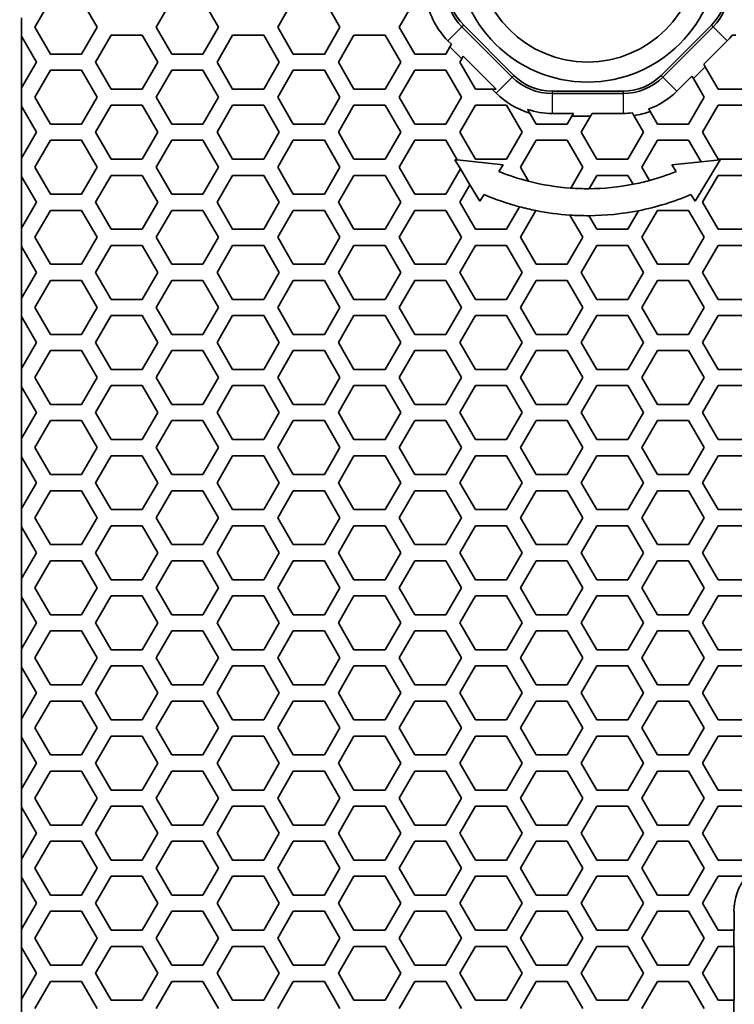
# Model space of a CAD drawing. Units: millimetres. Extents: x 28 to 2161, y -98 to 1160.
# Drawn here: x 170 to 196, y 817 to 853 of the extents above; entities that cross this region are included whole.
import ezdxf

# ---------------------------------------------------------------- set-up
doc = ezdxf.new("R2010")
doc.units = ezdxf.units.MM
doc.header["$LTSCALE"] = 4
for name, color, linetype, lineweight in [('Dimension (ISO)', 7, 'Continuous', 18), ('Visible (ISO)', 7, 'Continuous', 35), ('Visible Narrow (ISO)', 7, 'Continuous', 25)]:
    doc.layers.add(name, color=color, linetype=linetype, lineweight=lineweight)
doc.styles.add('Note Text (ISO)', font='arial.ttf')
doc.dimstyles.new('ISO FOR MARKETING', dxfattribs={"dimscale": 4, "dimtxt": 2.5, "dimasz": 2.5, "dimexe": 3.175, "dimexo": 2, "dimgap": 0.762, "dimtad": 1, "dimrnd": 1e-08, "dimdsep": 46, "dimtxsty": 'Note Text (ISO)', "dimcen": 0.09, "dimdle": 10, "dimclrd": 256, "dimclre": 256, "dimclrt": 256, "dimazin": 2, "dimtfac": 1.40208, "dimtdec": 1, "dimtmove": 0, "dimatfit": 3, "dimfxl": 1, "dimtolj": 1, "dimtzin": 0, "dimlwd": -1, "dimlwe": -1, "dimarcsym": 0})

# ---------------------------------------------------------------- blocks, each defined once
blk = doc.blocks.new('*D12')
at = {"layer": 'Defpoints', "color": 0, "transparency": 16777216}
for p in [(130.222, 1044.95), (170.222, 1044.95), (170.222, 491.688)]:
    blk.add_point(p, dxfattribs=at)
at = {"layer": 'Dimension (ISO)', "transparency": 16777216}
for p, q in [((162.222, 1044.95), (117.522, 1044.95)), ((130.222, 501.688), (130.222, 1034.95)), ((162.222, 491.688), (117.522, 491.688))]:
    blk.add_line(p, q, dxfattribs=at)
for points in [[(128.555, 1034.95), (131.889, 1034.95), (130.222, 1044.95)], [(128.555, 501.688), (131.889, 501.688), (130.222, 491.688)]]:
    blk.add_solid(points, dxfattribs=at)
at = {"layer": 'Dimension (ISO)', "transparency": 16777216, "char_height": 10, "attachment_point": 1, "rotation": 90, "style": 'Note Text (ISO)'}
for s, insert in [('\\A1;553.26 mm', (116.956, 734.118)), ('\\A1;21.78 in', (133.27, 744.148))]:
    blk.add_mtext(s, dxfattribs=dict(at, insert=insert))

msp = doc.modelspace()

# ---------------------------------------------------------------- linework, layer by layer
at = {"layer": 'Visible (ISO)'}
for p, q in [((170.219, 853.016), (170.797, 854.016)), ((171.951, 854.016), (172.529, 853.016)), ((174.723, 853.016), (175.301, 854.016)), ((176.455, 854.016), (177.033, 853.016)), ((179.227, 853.016), (179.805, 854.016)), ((180.959, 854.016), (181.537, 853.016)), ((183.731, 853.016), (184.309, 854.016)), ((169.722, 853.355), (169.722, 852.676)), ((170.797, 852.016), (170.219, 853.016)), ((172.529, 853.016), (171.951, 852.016)), ((175.301, 852.016), (174.723, 853.016)), ((177.033, 853.016), (176.455, 852.016)), ((179.805, 852.016), (179.227, 853.016)), ((181.537, 853.016), (180.959, 852.016)), ((184.309, 852.016), (183.731, 853.016)), ((187.927, 851.161), (186.064, 853.025)), ((186.127, 853.088), (187.99, 851.224)), ((193.454, 851.224), (195.317, 853.088)), ((195.38, 853.025), (193.517, 851.161)), ((169.717, 852.685), (169.722, 852.676)), ((169.717, 850.745), (169.717, 852.685)), ((169.722, 852.676), (170.277, 851.715)), ((172.471, 851.715), (173.049, 852.715)), ((173.049, 852.715), (174.203, 852.715)), ((174.203, 852.715), (174.781, 851.715)), ((176.975, 851.715), (177.553, 852.715)), ((177.553, 852.715), (178.707, 852.715)), ((178.707, 852.715), (179.285, 851.715)), ((181.479, 851.715), (182.057, 852.715)), ((182.057, 852.715), (183.211, 852.715)), ((183.211, 852.715), (183.789, 851.715)), ((185.543, 852.504), (185.671, 852.376)), ((195.036, 851.638), (195.901, 852.504)), ((185.617, 852.281), (185.463, 852.016)), ((185.671, 852.376), (185.617, 852.281)), ((185.617, 852.281), (186.056, 851.842)), ((171.951, 852.016), (170.797, 852.016)), ((176.455, 852.016), (175.301, 852.016)), ((180.959, 852.016), (179.805, 852.016)), ((185.463, 852.016), (184.309, 852.016)), ((185.983, 851.715), (186.056, 851.842)), ((186.056, 851.842), (186.111, 851.936)), ((186.111, 851.936), (187.332, 850.715)), ((170.277, 851.715), (169.722, 850.755)), ((170.219, 850.416), (170.797, 851.416)), ((170.797, 851.416), (171.951, 851.416)), ((171.951, 851.416), (172.529, 850.416)), ((173.049, 850.715), (172.471, 851.715)), ((174.781, 851.715), (174.203, 850.715)), ((174.723, 850.416), (175.301, 851.416)), ((175.301, 851.416), (176.455, 851.416)), ((176.455, 851.416), (177.033, 850.416)), ((177.553, 850.715), (176.975, 851.715)), ((179.285, 851.715), (178.707, 850.715)), ((179.227, 850.416), (179.805, 851.416)), ((179.805, 851.416), (180.959, 851.416)), ((180.959, 851.416), (181.537, 850.416)), ((182.057, 850.715), (181.479, 851.715)), ((183.789, 851.715), (183.211, 850.715)), ((183.731, 850.416), (184.309, 851.416)), ((184.309, 851.416), (185.463, 851.416)), ((185.463, 851.416), (186.041, 850.416)), ((186.561, 850.715), (185.983, 851.715)), ((194.651, 851.105), (195.09, 851.544)), ((195.09, 851.544), (195.036, 851.638)), ((195.569, 850.715), (195.09, 851.544)), ((194.038, 850.64), (194.597, 851.199)), ((194.597, 851.199), (194.651, 851.105)), ((194.651, 851.105), (195.049, 850.416)), ((169.722, 850.755), (169.717, 850.745)), ((169.722, 850.755), (169.722, 850.076)), ((174.203, 850.715), (173.049, 850.715)), ((178.707, 850.715), (177.553, 850.715)), ((183.211, 850.715), (182.057, 850.715)), ((187.183, 850.715), (186.561, 850.715)), ((187.332, 850.715), (187.183, 850.715)), ((187.183, 850.715), (187.332, 850.566)), ((189.404, 850.638), (192.04, 850.638)), ((196.723, 850.715), (195.569, 850.715)), ((170.797, 849.416), (170.219, 850.416)), ((172.529, 850.416), (171.951, 849.416)), ((175.301, 849.416), (174.723, 850.416)), ((177.033, 850.416), (176.455, 849.416)), ((179.805, 849.416), (179.227, 850.416)), ((181.537, 850.416), (180.959, 849.416)), ((184.309, 849.416), (183.731, 850.416)), ((186.041, 850.416), (185.463, 849.416)), ((192.04, 850.549), (189.404, 850.549)), ((195.049, 850.416), (194.471, 849.416)), ((169.717, 850.085), (169.722, 850.076)), ((169.717, 848.145), (169.717, 850.085)), ((169.722, 850.076), (170.277, 849.115)), ((172.471, 849.115), (173.049, 850.115)), ((173.049, 850.115), (174.203, 850.115)), ((174.203, 850.115), (174.781, 849.115)), ((176.975, 849.115), (177.553, 850.115)), ((177.553, 850.115), (178.707, 850.115)), ((178.707, 850.115), (179.285, 849.115)), ((181.479, 849.115), (182.057, 850.115)), ((182.057, 850.115), (183.211, 850.115)), ((183.211, 850.115), (183.789, 849.115)), ((185.983, 849.115), (186.561, 850.115)), ((186.561, 850.115), (187.715, 850.115)), ((187.715, 850.115), (188.293, 849.115)), ((194.991, 849.115), (195.569, 850.115)), ((195.569, 850.115), (196.723, 850.115)), ((188.813, 849.416), (188.575, 849.827)), ((189.404, 849.813), (190.197, 849.813)), ((190.136, 849.707), (189.967, 849.416)), ((190.197, 849.813), (190.136, 849.707)), ((190.136, 849.707), (190.829, 849.707)), ((190.487, 849.115), (190.829, 849.707)), ((190.829, 849.707), (190.89, 849.813)), ((190.89, 849.813), (192.04, 849.813)), ((192.439, 849.735), (192.797, 849.115)), ((193.317, 849.416), (193.046, 849.885)), ((171.951, 849.416), (170.797, 849.416)), ((176.455, 849.416), (175.301, 849.416)), ((180.959, 849.416), (179.805, 849.416)), ((185.463, 849.416), (184.309, 849.416)), ((189.967, 849.416), (188.813, 849.416)), ((194.471, 849.416), (193.317, 849.416)), ((170.277, 849.115), (169.722, 848.155)), ((170.219, 847.816), (170.797, 848.816)), ((170.797, 848.816), (171.951, 848.816)), ((171.951, 848.816), (172.529, 847.816)), ((173.049, 848.115), (172.471, 849.115)), ((174.781, 849.115), (174.203, 848.115)), ((174.723, 847.816), (175.301, 848.816)), ((175.301, 848.816), (176.455, 848.816)), ((176.455, 848.816), (177.033, 847.816)), ((177.553, 848.115), (176.975, 849.115)), ((179.285, 849.115), (178.707, 848.115)), ((179.227, 847.816), (179.805, 848.816)), ((179.805, 848.816), (180.959, 848.816)), ((180.959, 848.816), (181.537, 847.816)), ((182.057, 848.115), (181.479, 849.115)), ((183.789, 849.115), (183.211, 848.115)), ((183.731, 847.816), (184.309, 848.816)), ((184.309, 848.816), (185.463, 848.816)), ((185.463, 848.816), (185.885, 848.086)), ((186.561, 848.115), (185.983, 849.115)), ((188.293, 849.115), (187.715, 848.115)), ((188.235, 847.816), (188.813, 848.816)), ((188.813, 848.816), (189.967, 848.816)), ((189.967, 848.816), (190.545, 847.816)), ((191.065, 848.115), (190.487, 849.115)), ((192.797, 849.115), (192.219, 848.115)), ((192.739, 847.816), (193.317, 848.816)), ((193.317, 848.816), (194.471, 848.816)), ((194.471, 848.816), (194.932, 848.019)), ((195.569, 848.115), (194.991, 849.115)), ((169.722, 848.155), (169.717, 848.145)), ((169.722, 848.155), (169.722, 847.476)), ((174.203, 848.115), (173.049, 848.115)), ((178.707, 848.115), (177.553, 848.115)), ((183.211, 848.115), (182.057, 848.115)), ((185.801, 848.095), (186.006, 847.756)), ((185.885, 848.086), (185.801, 848.095)), ((185.885, 848.086), (187.591, 847.903)), ((187.715, 848.115), (186.561, 848.115)), ((192.219, 848.115), (191.065, 848.115)), ((195.643, 848.095), (194.713, 846.554)), ((194.932, 848.019), (195.643, 848.095)), ((196.723, 848.115), (195.569, 848.115)), ((170.797, 846.816), (170.219, 847.816)), ((172.529, 847.816), (171.951, 846.816)), ((175.301, 846.816), (174.723, 847.816)), ((177.033, 847.816), (176.455, 846.816)), ((179.805, 846.816), (179.227, 847.816)), ((181.537, 847.816), (180.959, 846.816)), ((184.309, 846.816), (183.731, 847.816)), ((186.006, 847.756), (185.463, 846.816)), ((186.36, 847.168), (186.006, 847.756)), ((187.591, 847.903), (187.434, 847.657)), ((188.536, 847.295), (188.235, 847.816)), ((190.545, 847.816), (190.098, 847.042)), ((193.023, 847.325), (192.739, 847.816)), ((194.932, 848.019), (193.853, 847.903)), ((193.853, 847.903), (194.01, 847.657)), ((169.717, 847.485), (169.722, 847.476)), ((169.717, 845.545), (169.717, 847.485)), ((169.722, 847.476), (170.277, 846.515)), ((172.471, 846.515), (173.049, 847.515)), ((173.049, 847.515), (174.203, 847.515)), ((174.203, 847.515), (174.781, 846.515)), ((176.975, 846.515), (177.553, 847.515)), ((177.553, 847.515), (178.707, 847.515)), ((178.707, 847.515), (179.285, 846.515)), ((181.479, 846.515), (182.057, 847.515)), ((182.057, 847.515), (183.211, 847.515)), ((183.211, 847.515), (183.789, 846.515)), ((190.779, 847.02), (191.065, 847.515)), ((191.065, 847.515), (192.219, 847.515)), ((192.219, 847.515), (192.411, 847.183)), ((194.991, 846.515), (195.569, 847.515)), ((195.569, 847.515), (196.723, 847.515)), ((185.983, 846.515), (186.36, 847.168)), ((186.36, 847.168), (186.731, 846.554)), ((171.951, 846.816), (170.797, 846.816)), ((176.455, 846.816), (175.301, 846.816)), ((180.959, 846.816), (179.805, 846.816)), ((185.463, 846.816), (184.309, 846.816)), ((186.731, 846.554), (186.888, 846.8)), ((194.713, 846.554), (194.556, 846.8)), ((170.277, 846.515), (169.722, 845.555)), ((173.049, 845.515), (172.471, 846.515)), ((174.781, 846.515), (174.203, 845.515)), ((177.553, 845.515), (176.975, 846.515)), ((179.285, 846.515), (178.707, 845.515)), ((182.057, 845.515), (181.479, 846.515)), ((183.789, 846.515), (183.211, 845.515)), ((186.561, 845.515), (185.983, 846.515)), ((188.197, 846.35), (187.715, 845.515)), ((195.569, 845.515), (194.991, 846.515)), ((170.219, 845.216), (170.797, 846.216)), ((170.797, 846.216), (171.951, 846.216)), ((171.951, 846.216), (172.529, 845.216)), ((174.723, 845.216), (175.301, 846.216)), ((175.301, 846.216), (176.455, 846.216)), ((176.455, 846.216), (177.033, 845.216)), ((179.227, 845.216), (179.805, 846.216)), ((179.805, 846.216), (180.959, 846.216)), ((180.959, 846.216), (181.537, 845.216)), ((183.731, 845.216), (184.309, 846.216)), ((184.309, 846.216), (185.463, 846.216)), ((185.463, 846.216), (186.041, 845.216)), ((188.235, 845.216), (188.808, 846.208)), ((190.068, 846.041), (190.545, 845.216)), ((191.065, 845.515), (190.774, 846.02)), ((192.617, 846.204), (192.219, 845.515)), ((192.739, 845.216), (193.317, 846.216)), ((193.317, 846.216), (194.471, 846.216)), ((194.471, 846.216), (195.049, 845.216)), ((169.722, 845.555), (169.717, 845.545)), ((169.722, 845.555), (169.722, 844.876)), ((174.203, 845.515), (173.049, 845.515)), ((178.707, 845.515), (177.553, 845.515)), ((183.211, 845.515), (182.057, 845.515)), ((187.715, 845.515), (186.561, 845.515)), ((192.219, 845.515), (191.065, 845.515)), ((196.723, 845.515), (195.569, 845.515)), ((170.797, 844.216), (170.219, 845.216)), ((172.529, 845.216), (171.951, 844.216)), ((175.301, 844.216), (174.723, 845.216)), ((177.033, 845.216), (176.455, 844.216)), ((179.805, 844.216), (179.227, 845.216)), ((181.537, 845.216), (180.959, 844.216)), ((184.309, 844.216), (183.731, 845.216)), ((186.041, 845.216), (185.463, 844.216)), ((188.813, 844.216), (188.235, 845.216)), ((190.545, 845.216), (189.967, 844.216)), ((193.317, 844.216), (192.739, 845.216)), ((195.049, 845.216), (194.471, 844.216)), ((169.717, 844.885), (169.722, 844.876)), ((169.717, 842.945), (169.717, 844.885)), ((169.722, 844.876), (170.277, 843.915)), ((172.471, 843.915), (173.049, 844.915)), ((173.049, 844.915), (174.203, 844.915)), ((174.203, 844.915), (174.781, 843.915)), ((176.975, 843.915), (177.553, 844.915)), ((177.553, 844.915), (178.707, 844.915)), ((178.707, 844.915), (179.285, 843.915)), ((181.479, 843.915), (182.057, 844.915)), ((182.057, 844.915), (183.211, 844.915)), ((183.211, 844.915), (183.789, 843.915)), ((185.983, 843.915), (186.561, 844.915)), ((186.561, 844.915), (187.715, 844.915)), ((187.715, 844.915), (188.293, 843.915)), ((190.487, 843.915), (191.065, 844.915)), ((191.065, 844.915), (192.219, 844.915)), ((192.219, 844.915), (192.797, 843.915)), ((194.991, 843.915), (195.569, 844.915)), ((195.569, 844.915), (196.723, 844.915)), ((171.951, 844.216), (170.797, 844.216)), ((176.455, 844.216), (175.301, 844.216)), ((180.959, 844.216), (179.805, 844.216)), ((185.463, 844.216), (184.309, 844.216)), ((189.967, 844.216), (188.813, 844.216)), ((194.471, 844.216), (193.317, 844.216)), ((170.277, 843.915), (169.722, 842.955)), ((173.049, 842.915), (172.471, 843.915)), ((174.781, 843.915), (174.203, 842.915)), ((177.553, 842.915), (176.975, 843.915)), ((179.285, 843.915), (178.707, 842.915)), ((182.057, 842.915), (181.479, 843.915)), ((183.789, 843.915), (183.211, 842.915)), ((186.561, 842.915), (185.983, 843.915)), ((188.293, 843.915), (187.715, 842.915)), ((191.065, 842.915), (190.487, 843.915)), ((192.797, 843.915), (192.219, 842.915)), ((195.569, 842.915), (194.991, 843.915)), ((170.219, 842.616), (170.797, 843.616)), ((170.797, 843.616), (171.951, 843.616)), ((171.951, 843.616), (172.529, 842.616)), ((174.723, 842.616), (175.301, 843.616)), ((175.301, 843.616), (176.455, 843.616)), ((176.455, 843.616), (177.033, 842.616)), ((179.227, 842.616), (179.805, 843.616)), ((179.805, 843.616), (180.959, 843.616)), ((180.959, 843.616), (181.537, 842.616)), ((183.731, 842.616), (184.309, 843.616)), ((184.309, 843.616), (185.463, 843.616)), ((185.463, 843.616), (186.041, 842.616)), ((188.235, 842.616), (188.813, 843.616)), ((188.813, 843.616), (189.967, 843.616)), ((189.967, 843.616), (190.545, 842.616)), ((192.739, 842.616), (193.317, 843.616)), ((193.317, 843.616), (194.471, 843.616)), ((194.471, 843.616), (195.049, 842.616)), ((169.722, 842.955), (169.717, 842.945)), ((169.722, 842.955), (169.722, 842.276)), ((170.797, 841.616), (170.219, 842.616)), ((172.529, 842.616), (171.951, 841.616)), ((174.203, 842.915), (173.049, 842.915)), ((175.301, 841.616), (174.723, 842.616)), ((177.033, 842.616), (176.455, 841.616)), ((178.707, 842.915), (177.553, 842.915)), ((179.805, 841.616), (179.227, 842.616)), ((181.537, 842.616), (180.959, 841.616)), ((183.211, 842.915), (182.057, 842.915)), ((184.309, 841.616), (183.731, 842.616)), ((186.041, 842.616), (185.463, 841.616)), ((187.715, 842.915), (186.561, 842.915)), ((188.813, 841.616), (188.235, 842.616)), ((190.545, 842.616), (189.967, 841.616)), ((192.219, 842.915), (191.065, 842.915)), ((193.317, 841.616), (192.739, 842.616)), ((195.049, 842.616), (194.471, 841.616)), ((196.723, 842.915), (195.569, 842.915)), ((169.717, 842.285), (169.722, 842.276)), ((169.717, 840.345), (169.717, 842.285)), ((169.722, 842.276), (170.277, 841.315)), ((172.471, 841.315), (173.049, 842.315)), ((173.049, 842.315), (174.203, 842.315)), ((174.203, 842.315), (174.781, 841.315)), ((176.975, 841.315), (177.553, 842.315)), ((177.553, 842.315), (178.707, 842.315)), ((178.707, 842.315), (179.285, 841.315)), ((181.479, 841.315), (182.057, 842.315)), ((182.057, 842.315), (183.211, 842.315)), ((183.211, 842.315), (183.789, 841.315)), ((185.983, 841.315), (186.561, 842.315)), ((186.561, 842.315), (187.715, 842.315)), ((187.715, 842.315), (188.293, 841.315)), ((190.487, 841.315), (191.065, 842.315)), ((191.065, 842.315), (192.219, 842.315)), ((192.219, 842.315), (192.797, 841.315)), ((194.991, 841.315), (195.569, 842.315)), ((195.569, 842.315), (196.723, 842.315)), ((171.951, 841.616), (170.797, 841.616)), ((176.455, 841.616), (175.301, 841.616)), ((180.959, 841.616), (179.805, 841.616)), ((185.463, 841.616), (184.309, 841.616)), ((189.967, 841.616), (188.813, 841.616)), ((194.471, 841.616), (193.317, 841.616)), ((170.277, 841.315), (169.722, 840.355)), ((173.049, 840.315), (172.471, 841.315)), ((174.781, 841.315), (174.203, 840.315)), ((177.553, 840.315), (176.975, 841.315)), ((179.285, 841.315), (178.707, 840.315)), ((182.057, 840.315), (181.479, 841.315)), ((183.789, 841.315), (183.211, 840.315)), ((186.561, 840.315), (185.983, 841.315)), ((188.293, 841.315), (187.715, 840.315)), ((191.065, 840.315), (190.487, 841.315)), ((192.797, 841.315), (192.219, 840.315)), ((195.569, 840.315), (194.991, 841.315)), ((170.219, 840.016), (170.797, 841.016)), ((170.797, 841.016), (171.951, 841.016)), ((171.951, 841.016), (172.529, 840.016)), ((174.723, 840.016), (175.301, 841.016)), ((175.301, 841.016), (176.455, 841.016)), ((176.455, 841.016), (177.033, 840.016)), ((179.227, 840.016), (179.805, 841.016)), ((179.805, 841.016), (180.959, 841.016)), ((180.959, 841.016), (181.537, 840.016)), ((183.731, 840.016), (184.309, 841.016)), ((184.309, 841.016), (185.463, 841.016)), ((185.463, 841.016), (186.041, 840.016)), ((188.235, 840.016), (188.813, 841.016)), ((188.813, 841.016), (189.967, 841.016)), ((189.967, 841.016), (190.545, 840.016)), ((192.739, 840.016), (193.317, 841.016)), ((193.317, 841.016), (194.471, 841.016)), ((194.471, 841.016), (195.049, 840.016)), ((169.722, 840.355), (169.717, 840.345)), ((169.722, 840.355), (169.722, 839.676)), ((174.203, 840.315), (173.049, 840.315)), ((178.707, 840.315), (177.553, 840.315)), ((183.211, 840.315), (182.057, 840.315)), ((187.715, 840.315), (186.561, 840.315)), ((192.219, 840.315), (191.065, 840.315)), ((196.723, 840.315), (195.569, 840.315)), ((169.717, 839.685), (169.722, 839.676)), ((169.717, 837.745), (169.717, 839.685)), ((169.722, 839.676), (170.277, 838.715)), ((170.797, 839.016), (170.219, 840.016)), ((172.529, 840.016), (171.951, 839.016)), ((172.471, 838.715), (173.049, 839.715)), ((173.049, 839.715), (174.203, 839.715)), ((174.203, 839.715), (174.781, 838.715)), ((175.301, 839.016), (174.723, 840.016)), ((177.033, 840.016), (176.455, 839.016)), ((176.975, 838.715), (177.553, 839.715)), ((177.553, 839.715), (178.707, 839.715)), ((178.707, 839.715), (179.285, 838.715)), ((179.805, 839.016), (179.227, 840.016)), ((181.537, 840.016), (180.959, 839.016)), ((181.479, 838.715), (182.057, 839.715)), ((182.057, 839.715), (183.211, 839.715)), ((183.211, 839.715), (183.789, 838.715)), ((184.309, 839.016), (183.731, 840.016)), ((186.041, 840.016), (185.463, 839.016)), ((185.983, 838.715), (186.561, 839.715)), ((186.561, 839.715), (187.715, 839.715)), ((187.715, 839.715), (188.293, 838.715)), ((188.813, 839.016), (188.235, 840.016)), ((190.545, 840.016), (189.967, 839.016)), ((190.487, 838.715), (191.065, 839.715)), ((191.065, 839.715), (192.219, 839.715)), ((192.219, 839.715), (192.797, 838.715)), ((193.317, 839.016), (192.739, 840.016)), ((195.049, 840.016), (194.471, 839.016)), ((194.991, 838.715), (195.569, 839.715)), ((195.569, 839.715), (196.723, 839.715)), ((171.951, 839.016), (170.797, 839.016)), ((176.455, 839.016), (175.301, 839.016)), ((180.959, 839.016), (179.805, 839.016)), ((185.463, 839.016), (184.309, 839.016)), ((189.967, 839.016), (188.813, 839.016)), ((194.471, 839.016), (193.317, 839.016)), ((170.277, 838.715), (169.722, 837.755)), ((173.049, 837.715), (172.471, 838.715)), ((174.781, 838.715), (174.203, 837.715)), ((177.553, 837.715), (176.975, 838.715)), ((179.285, 838.715), (178.707, 837.715)), ((182.057, 837.715), (181.479, 838.715)), ((183.789, 838.715), (183.211, 837.715)), ((186.561, 837.715), (185.983, 838.715)), ((188.293, 838.715), (187.715, 837.715)), ((191.065, 837.715), (190.487, 838.715)), ((192.797, 838.715), (192.219, 837.715)), ((195.569, 837.715), (194.991, 838.715)), ((170.219, 837.416), (170.797, 838.416)), ((170.797, 838.416), (171.951, 838.416)), ((171.951, 838.416), (172.529, 837.416)), ((174.723, 837.416), (175.301, 838.416)), ((175.301, 838.416), (176.455, 838.416)), ((176.455, 838.416), (177.033, 837.416)), ((179.227, 837.416), (179.805, 838.416)), ((179.805, 838.416), (180.959, 838.416)), ((180.959, 838.416), (181.537, 837.416)), ((183.731, 837.416), (184.309, 838.416)), ((184.309, 838.416), (185.463, 838.416)), ((185.463, 838.416), (186.041, 837.416)), ((188.235, 837.416), (188.813, 838.416)), ((188.813, 838.416), (189.967, 838.416)), ((189.967, 838.416), (190.545, 837.416)), ((192.739, 837.416), (193.317, 838.416)), ((193.317, 838.416), (194.471, 838.416)), ((194.471, 838.416), (195.049, 837.416)), ((169.722, 837.755), (169.717, 837.745)), ((169.722, 837.755), (169.722, 837.076)), ((174.203, 837.715), (173.049, 837.715)), ((178.707, 837.715), (177.553, 837.715)), ((183.211, 837.715), (182.057, 837.715)), ((187.715, 837.715), (186.561, 837.715)), ((192.219, 837.715), (191.065, 837.715)), ((196.723, 837.715), (195.569, 837.715)), ((170.797, 836.416), (170.219, 837.416)), ((172.529, 837.416), (171.951, 836.416)), ((172.471, 836.115), (173.049, 837.115)), ((173.049, 837.115), (174.203, 837.115)), ((174.203, 837.115), (174.781, 836.115)), ((175.301, 836.416), (174.723, 837.416)), ((177.033, 837.416), (176.455, 836.416)), ((176.975, 836.115), (177.553, 837.115)), ((177.553, 837.115), (178.707, 837.115)), ((178.707, 837.115), (179.285, 836.115)), ((179.805, 836.416), (179.227, 837.416)), ((181.537, 837.416), (180.959, 836.416)), ((181.479, 836.115), (182.057, 837.115)), ((182.057, 837.115), (183.211, 837.115)), ((183.211, 837.115), (183.789, 836.115)), ((184.309, 836.416), (183.731, 837.416)), ((186.041, 837.416), (185.463, 836.416)), ((185.983, 836.115), (186.561, 837.115)), ((186.561, 837.115), (187.715, 837.115)), ((187.715, 837.115), (188.293, 836.115)), ((188.813, 836.416), (188.235, 837.416)), ((190.545, 837.416), (189.967, 836.416)), ((190.487, 836.115), (191.065, 837.115)), ((191.065, 837.115), (192.219, 837.115)), ((192.219, 837.115), (192.797, 836.115)), ((193.317, 836.416), (192.739, 837.416)), ((195.049, 837.416), (194.471, 836.416)), ((194.991, 836.115), (195.569, 837.115)), ((195.569, 837.115), (196.723, 837.115)), ((169.717, 837.085), (169.722, 837.076)), ((169.717, 835.145), (169.717, 837.085)), ((169.722, 837.076), (170.277, 836.115)), ((171.951, 836.416), (170.797, 836.416)), ((176.455, 836.416), (175.301, 836.416)), ((180.959, 836.416), (179.805, 836.416)), ((185.463, 836.416), (184.309, 836.416)), ((189.967, 836.416), (188.813, 836.416)), ((194.471, 836.416), (193.317, 836.416)), ((170.277, 836.115), (169.722, 835.155)), ((173.049, 835.115), (172.471, 836.115)), ((174.781, 836.115), (174.203, 835.115)), ((177.553, 835.115), (176.975, 836.115)), ((179.285, 836.115), (178.707, 835.115)), ((182.057, 835.115), (181.479, 836.115)), ((183.789, 836.115), (183.211, 835.115)), ((186.561, 835.115), (185.983, 836.115)), ((188.293, 836.115), (187.715, 835.115)), ((191.065, 835.115), (190.487, 836.115)), ((192.797, 836.115), (192.219, 835.115)), ((195.569, 835.115), (194.991, 836.115)), ((170.219, 834.816), (170.797, 835.816)), ((170.797, 835.816), (171.951, 835.816)), ((171.951, 835.816), (172.529, 834.816)), ((174.723, 834.816), (175.301, 835.816)), ((175.301, 835.816), (176.455, 835.816)), ((176.455, 835.816), (177.033, 834.816)), ((179.227, 834.816), (179.805, 835.816)), ((179.805, 835.816), (180.959, 835.816)), ((180.959, 835.816), (181.537, 834.816)), ((183.731, 834.816), (184.309, 835.816)), ((184.309, 835.816), (185.463, 835.816)), ((185.463, 835.816), (186.041, 834.816)), ((188.235, 834.816), (188.813, 835.816)), ((188.813, 835.816), (189.967, 835.816)), ((189.967, 835.816), (190.545, 834.816)), ((192.739, 834.816), (193.317, 835.816)), ((193.317, 835.816), (194.471, 835.816)), ((194.471, 835.816), (195.049, 834.816)), ((169.722, 835.155), (169.717, 835.145)), ((169.722, 835.155), (169.722, 834.476)), ((174.203, 835.115), (173.049, 835.115)), ((178.707, 835.115), (177.553, 835.115)), ((183.211, 835.115), (182.057, 835.115)), ((187.715, 835.115), (186.561, 835.115)), ((192.219, 835.115), (191.065, 835.115)), ((196.723, 835.115), (195.569, 835.115)), ((170.797, 833.816), (170.219, 834.816)), ((172.529, 834.816), (171.951, 833.816)), ((175.301, 833.816), (174.723, 834.816)), ((177.033, 834.816), (176.455, 833.816)), ((179.805, 833.816), (179.227, 834.816)), ((181.537, 834.816), (180.959, 833.816)), ((184.309, 833.816), (183.731, 834.816)), ((186.041, 834.816), (185.463, 833.816)), ((188.813, 833.816), (188.235, 834.816)), ((190.545, 834.816), (189.967, 833.816)), ((193.317, 833.816), (192.739, 834.816)), ((195.049, 834.816), (194.471, 833.816)), ((169.717, 834.485), (169.722, 834.476)), ((169.717, 832.545), (169.717, 834.485)), ((169.722, 834.476), (170.277, 833.515)), ((172.471, 833.515), (173.049, 834.515)), ((173.049, 834.515), (174.203, 834.515)), ((174.203, 834.515), (174.781, 833.515)), ((176.975, 833.515), (177.553, 834.515)), ((177.553, 834.515), (178.707, 834.515)), ((178.707, 834.515), (179.285, 833.515)), ((181.479, 833.515), (182.057, 834.515)), ((182.057, 834.515), (183.211, 834.515)), ((183.211, 834.515), (183.789, 833.515)), ((185.983, 833.515), (186.561, 834.515)), ((186.561, 834.515), (187.715, 834.515)), ((187.715, 834.515), (188.293, 833.515)), ((190.487, 833.515), (191.065, 834.515)), ((191.065, 834.515), (192.219, 834.515)), ((192.219, 834.515), (192.797, 833.515)), ((194.991, 833.515), (195.569, 834.515)), ((195.569, 834.515), (196.723, 834.515)), ((170.277, 833.515), (169.722, 832.555)), ((171.951, 833.816), (170.797, 833.816)), ((173.049, 832.515), (172.471, 833.515)), ((174.781, 833.515), (174.203, 832.515)), ((176.455, 833.816), (175.301, 833.816)), ((177.553, 832.515), (176.975, 833.515)), ((179.285, 833.515), (178.707, 832.515)), ((180.959, 833.816), (179.805, 833.816)), ((182.057, 832.515), (181.479, 833.515)), ((183.789, 833.515), (183.211, 832.515)), ((185.463, 833.816), (184.309, 833.816)), ((186.561, 832.515), (185.983, 833.515)), ((188.293, 833.515), (187.715, 832.515)), ((189.967, 833.816), (188.813, 833.816)), ((191.065, 832.515), (190.487, 833.515)), ((192.797, 833.515), (192.219, 832.515)), ((194.471, 833.816), (193.317, 833.816)), ((195.569, 832.515), (194.991, 833.515)), ((170.219, 832.216), (170.797, 833.216)), ((170.797, 833.216), (171.951, 833.216)), ((171.951, 833.216), (172.529, 832.216)), ((174.723, 832.216), (175.301, 833.216)), ((175.301, 833.216), (176.455, 833.216)), ((176.455, 833.216), (177.033, 832.216)), ((179.227, 832.216), (179.805, 833.216)), ((179.805, 833.216), (180.959, 833.216)), ((180.959, 833.216), (181.537, 832.216)), ((183.731, 832.216), (184.309, 833.216)), ((184.309, 833.216), (185.463, 833.216)), ((185.463, 833.216), (186.041, 832.216)), ((188.235, 832.216), (188.813, 833.216)), ((188.813, 833.216), (189.967, 833.216)), ((189.967, 833.216), (190.545, 832.216)), ((192.739, 832.216), (193.317, 833.216)), ((193.317, 833.216), (194.471, 833.216)), ((194.471, 833.216), (195.049, 832.216)), ((169.722, 832.555), (169.717, 832.545)), ((169.722, 832.555), (169.722, 831.876)), ((174.203, 832.515), (173.049, 832.515)), ((178.707, 832.515), (177.553, 832.515)), ((183.211, 832.515), (182.057, 832.515)), ((187.715, 832.515), (186.561, 832.515)), ((192.219, 832.515), (191.065, 832.515)), ((196.723, 832.515), (195.569, 832.515)), ((170.797, 831.216), (170.219, 832.216)), ((172.529, 832.216), (171.951, 831.216)), ((175.301, 831.216), (174.723, 832.216)), ((177.033, 832.216), (176.455, 831.216)), ((179.805, 831.216), (179.227, 832.216)), ((181.537, 832.216), (180.959, 831.216)), ((184.309, 831.216), (183.731, 832.216)), ((186.041, 832.216), (185.463, 831.216)), ((188.813, 831.216), (188.235, 832.216)), ((190.545, 832.216), (189.967, 831.216)), ((193.317, 831.216), (192.739, 832.216)), ((195.049, 832.216), (194.471, 831.216)), ((169.717, 831.885), (169.722, 831.876)), ((169.717, 829.945), (169.717, 831.885)), ((169.722, 831.876), (170.277, 830.915)), ((172.471, 830.915), (173.049, 831.915)), ((173.049, 831.915), (174.203, 831.915)), ((174.203, 831.915), (174.781, 830.915)), ((176.975, 830.915), (177.553, 831.915)), ((177.553, 831.915), (178.707, 831.915)), ((178.707, 831.915), (179.285, 830.915)), ((181.479, 830.915), (182.057, 831.915)), ((182.057, 831.915), (183.211, 831.915)), ((183.211, 831.915), (183.789, 830.915)), ((185.983, 830.915), (186.561, 831.915)), ((186.561, 831.915), (187.715, 831.915)), ((187.715, 831.915), (188.293, 830.915)), ((190.487, 830.915), (191.065, 831.915)), ((191.065, 831.915), (192.219, 831.915)), ((192.219, 831.915), (192.797, 830.915)), ((194.991, 830.915), (195.569, 831.915)), ((195.569, 831.915), (196.723, 831.915)), ((170.277, 830.915), (169.722, 829.955)), ((171.951, 831.216), (170.797, 831.216)), ((173.049, 829.915), (172.471, 830.915)), ((174.781, 830.915), (174.203, 829.915)), ((176.455, 831.216), (175.301, 831.216)), ((177.553, 829.915), (176.975, 830.915)), ((179.285, 830.915), (178.707, 829.915)), ((180.959, 831.216), (179.805, 831.216)), ((182.057, 829.915), (181.479, 830.915)), ((183.789, 830.915), (183.211, 829.915)), ((185.463, 831.216), (184.309, 831.216)), ((186.561, 829.915), (185.983, 830.915)), ((188.293, 830.915), (187.715, 829.915)), ((189.967, 831.216), (188.813, 831.216)), ((191.065, 829.915), (190.487, 830.915)), ((192.797, 830.915), (192.219, 829.915)), ((194.471, 831.216), (193.317, 831.216)), ((195.569, 829.915), (194.991, 830.915)), ((170.219, 829.616), (170.797, 830.616)), ((170.797, 830.616), (171.951, 830.616)), ((171.951, 830.616), (172.529, 829.616)), ((174.723, 829.616), (175.301, 830.616)), ((175.301, 830.616), (176.455, 830.616)), ((176.455, 830.616), (177.033, 829.616)), ((179.227, 829.616), (179.805, 830.616)), ((179.805, 830.616), (180.959, 830.616)), ((180.959, 830.616), (181.537, 829.616)), ((183.731, 829.616), (184.309, 830.616)), ((184.309, 830.616), (185.463, 830.616)), ((185.463, 830.616), (186.041, 829.616)), ((188.235, 829.616), (188.813, 830.616)), ((188.813, 830.616), (189.967, 830.616)), ((189.967, 830.616), (190.545, 829.616)), ((192.739, 829.616), (193.317, 830.616)), ((193.317, 830.616), (194.471, 830.616)), ((194.471, 830.616), (195.049, 829.616)), ((169.722, 829.955), (169.717, 829.945)), ((169.722, 829.955), (169.722, 829.276)), ((174.203, 829.915), (173.049, 829.915)), ((178.707, 829.915), (177.553, 829.915)), ((183.211, 829.915), (182.057, 829.915)), ((187.715, 829.915), (186.561, 829.915)), ((192.219, 829.915), (191.065, 829.915)), ((196.723, 829.915), (195.569, 829.915)), ((170.797, 828.616), (170.219, 829.616)), ((172.529, 829.616), (171.951, 828.616)), ((175.301, 828.616), (174.723, 829.616)), ((177.033, 829.616), (176.455, 828.616)), ((179.805, 828.616), (179.227, 829.616)), ((181.537, 829.616), (180.959, 828.616)), ((184.309, 828.616), (183.731, 829.616)), ((186.041, 829.616), (185.463, 828.616)), ((188.813, 828.616), (188.235, 829.616)), ((190.545, 829.616), (189.967, 828.616)), ((193.317, 828.616), (192.739, 829.616)), ((195.049, 829.616), (194.471, 828.616)), ((169.717, 829.285), (169.722, 829.276)), ((169.717, 827.345), (169.717, 829.285)), ((169.722, 829.276), (170.277, 828.315)), ((172.471, 828.315), (173.049, 829.315)), ((173.049, 829.315), (174.203, 829.315)), ((174.203, 829.315), (174.781, 828.315)), ((176.975, 828.315), (177.553, 829.315)), ((177.553, 829.315), (178.707, 829.315)), ((178.707, 829.315), (179.285, 828.315)), ((181.479, 828.315), (182.057, 829.315)), ((182.057, 829.315), (183.211, 829.315)), ((183.211, 829.315), (183.789, 828.315)), ((185.983, 828.315), (186.561, 829.315)), ((186.561, 829.315), (187.715, 829.315)), ((187.715, 829.315), (188.293, 828.315)), ((190.487, 828.315), (191.065, 829.315)), ((191.065, 829.315), (192.219, 829.315)), ((192.219, 829.315), (192.797, 828.315)), ((194.991, 828.315), (195.569, 829.315)), ((195.569, 829.315), (196.723, 829.315)), ((171.951, 828.616), (170.797, 828.616)), ((176.455, 828.616), (175.301, 828.616)), ((180.959, 828.616), (179.805, 828.616)), ((185.463, 828.616), (184.309, 828.616)), ((189.967, 828.616), (188.813, 828.616)), ((194.471, 828.616), (193.317, 828.616)), ((170.277, 828.315), (169.722, 827.355)), ((170.219, 827.016), (170.797, 828.016)), ((170.797, 828.016), (171.951, 828.016)), ((171.951, 828.016), (172.529, 827.016)), ((173.049, 827.315), (172.471, 828.315)), ((174.781, 828.315), (174.203, 827.315)), ((174.723, 827.016), (175.301, 828.016)), ((175.301, 828.016), (176.455, 828.016)), ((176.455, 828.016), (177.033, 827.016)), ((177.553, 827.315), (176.975, 828.315)), ((179.285, 828.315), (178.707, 827.315)), ((179.227, 827.016), (179.805, 828.016)), ((179.805, 828.016), (180.959, 828.016)), ((180.959, 828.016), (181.537, 827.016)), ((182.057, 827.315), (181.479, 828.315)), ((183.789, 828.315), (183.211, 827.315)), ((183.731, 827.016), (184.309, 828.016)), ((184.309, 828.016), (185.463, 828.016)), ((185.463, 828.016), (186.041, 827.016)), ((186.561, 827.315), (185.983, 828.315)), ((188.293, 828.315), (187.715, 827.315)), ((188.235, 827.016), (188.813, 828.016)), ((188.813, 828.016), (189.967, 828.016)), ((189.967, 828.016), (190.545, 827.016)), ((191.065, 827.315), (190.487, 828.315)), ((192.797, 828.315), (192.219, 827.315)), ((192.739, 827.016), (193.317, 828.016)), ((193.317, 828.016), (194.471, 828.016)), ((194.471, 828.016), (195.049, 827.016)), ((195.569, 827.315), (194.991, 828.315)), ((169.722, 827.355), (169.717, 827.345)), ((169.722, 827.355), (169.722, 826.676)), ((174.203, 827.315), (173.049, 827.315)), ((178.707, 827.315), (177.553, 827.315)), ((183.211, 827.315), (182.057, 827.315)), ((187.715, 827.315), (186.561, 827.315)), ((192.219, 827.315), (191.065, 827.315)), ((196.723, 827.315), (195.569, 827.315)), ((170.797, 826.016), (170.219, 827.016)), ((172.529, 827.016), (171.951, 826.016)), ((175.301, 826.016), (174.723, 827.016)), ((177.033, 827.016), (176.455, 826.016)), ((179.805, 826.016), (179.227, 827.016)), ((181.537, 827.016), (180.959, 826.016)), ((184.309, 826.016), (183.731, 827.016)), ((186.041, 827.016), (185.463, 826.016)), ((188.813, 826.016), (188.235, 827.016)), ((190.545, 827.016), (189.967, 826.016)), ((193.317, 826.016), (192.739, 827.016)), ((195.049, 827.016), (194.471, 826.016)), ((169.717, 826.685), (169.722, 826.676)), ((169.717, 824.745), (169.717, 826.685)), ((169.722, 826.676), (170.277, 825.715)), ((172.471, 825.715), (173.049, 826.715)), ((173.049, 826.715), (174.203, 826.715)), ((174.203, 826.715), (174.781, 825.715)), ((176.975, 825.715), (177.553, 826.715)), ((177.553, 826.715), (178.707, 826.715)), ((178.707, 826.715), (179.285, 825.715)), ((181.479, 825.715), (182.057, 826.715)), ((182.057, 826.715), (183.211, 826.715)), ((183.211, 826.715), (183.789, 825.715)), ((185.983, 825.715), (186.561, 826.715)), ((186.561, 826.715), (187.715, 826.715)), ((187.715, 826.715), (188.293, 825.715)), ((190.487, 825.715), (191.065, 826.715)), ((191.065, 826.715), (192.219, 826.715)), ((192.219, 826.715), (192.797, 825.715)), ((194.991, 825.715), (195.569, 826.715)), ((195.569, 826.715), (196.723, 826.715)), ((171.951, 826.016), (170.797, 826.016)), ((176.455, 826.016), (175.301, 826.016)), ((180.959, 826.016), (179.805, 826.016)), ((185.463, 826.016), (184.309, 826.016)), ((189.967, 826.016), (188.813, 826.016)), ((194.471, 826.016), (193.317, 826.016)), ((170.277, 825.715), (169.722, 824.755)), ((173.049, 824.715), (172.471, 825.715)), ((174.781, 825.715), (174.203, 824.715)), ((177.553, 824.715), (176.975, 825.715)), ((179.285, 825.715), (178.707, 824.715)), ((182.057, 824.715), (181.479, 825.715)), ((183.789, 825.715), (183.211, 824.715)), ((186.561, 824.715), (185.983, 825.715)), ((188.293, 825.715), (187.715, 824.715)), ((191.065, 824.715), (190.487, 825.715)), ((192.797, 825.715), (192.219, 824.715)), ((195.569, 824.715), (194.991, 825.715)), ((170.219, 824.416), (170.797, 825.416)), ((170.797, 825.416), (171.951, 825.416)), ((171.951, 825.416), (172.529, 824.416)), ((174.723, 824.416), (175.301, 825.416)), ((175.301, 825.416), (176.455, 825.416)), ((176.455, 825.416), (177.033, 824.416)), ((179.227, 824.416), (179.805, 825.416)), ((179.805, 825.416), (180.959, 825.416)), ((180.959, 825.416), (181.537, 824.416)), ((183.731, 824.416), (184.309, 825.416)), ((184.309, 825.416), (185.463, 825.416)), ((185.463, 825.416), (186.041, 824.416)), ((188.235, 824.416), (188.813, 825.416)), ((188.813, 825.416), (189.967, 825.416)), ((189.967, 825.416), (190.545, 824.416)), ((192.739, 824.416), (193.317, 825.416)), ((193.317, 825.416), (194.471, 825.416)), ((194.471, 825.416), (195.049, 824.416)), ((169.722, 824.755), (169.717, 824.745)), ((169.722, 824.755), (169.722, 824.076)), ((174.203, 824.715), (173.049, 824.715)), ((178.707, 824.715), (177.553, 824.715)), ((183.211, 824.715), (182.057, 824.715)), ((187.715, 824.715), (186.561, 824.715)), ((192.219, 824.715), (191.065, 824.715)), ((196.723, 824.715), (195.569, 824.715)), ((170.797, 823.416), (170.219, 824.416)), ((172.529, 824.416), (171.951, 823.416)), ((175.301, 823.416), (174.723, 824.416)), ((177.033, 824.416), (176.455, 823.416)), ((179.805, 823.416), (179.227, 824.416)), ((181.537, 824.416), (180.959, 823.416)), ((184.309, 823.416), (183.731, 824.416)), ((186.041, 824.416), (185.463, 823.416)), ((188.813, 823.416), (188.235, 824.416)), ((190.545, 824.416), (189.967, 823.416)), ((193.317, 823.416), (192.739, 824.416)), ((195.049, 824.416), (194.471, 823.416)), ((169.717, 824.085), (169.722, 824.076)), ((169.717, 822.145), (169.717, 824.085)), ((169.722, 824.076), (170.277, 823.115)), ((172.471, 823.115), (173.049, 824.115)), ((173.049, 824.115), (174.203, 824.115)), ((174.203, 824.115), (174.781, 823.115)), ((176.975, 823.115), (177.553, 824.115)), ((177.553, 824.115), (178.707, 824.115)), ((178.707, 824.115), (179.285, 823.115)), ((181.479, 823.115), (182.057, 824.115)), ((182.057, 824.115), (183.211, 824.115)), ((183.211, 824.115), (183.789, 823.115)), ((185.983, 823.115), (186.561, 824.115)), ((186.561, 824.115), (187.715, 824.115)), ((187.715, 824.115), (188.293, 823.115)), ((190.487, 823.115), (191.065, 824.115)), ((191.065, 824.115), (192.219, 824.115)), ((192.219, 824.115), (192.797, 823.115)), ((194.991, 823.115), (195.569, 824.115)), ((195.569, 824.115), (196.723, 824.115)), ((171.951, 823.416), (170.797, 823.416)), ((176.455, 823.416), (175.301, 823.416)), ((180.959, 823.416), (179.805, 823.416)), ((185.463, 823.416), (184.309, 823.416)), ((189.967, 823.416), (188.813, 823.416)), ((194.471, 823.416), (193.317, 823.416)), ((170.277, 823.115), (169.722, 822.155)), ((173.049, 822.115), (172.471, 823.115)), ((174.781, 823.115), (174.203, 822.115)), ((177.553, 822.115), (176.975, 823.115)), ((179.285, 823.115), (178.707, 822.115)), ((182.057, 822.115), (181.479, 823.115)), ((183.789, 823.115), (183.211, 822.115)), ((186.561, 822.115), (185.983, 823.115)), ((188.293, 823.115), (187.715, 822.115)), ((191.065, 822.115), (190.487, 823.115)), ((192.797, 823.115), (192.219, 822.115)), ((195.569, 822.115), (194.991, 823.115)), ((170.219, 821.816), (170.797, 822.816)), ((170.797, 822.816), (171.951, 822.816)), ((171.951, 822.816), (172.529, 821.816)), ((174.723, 821.816), (175.301, 822.816)), ((175.301, 822.816), (176.455, 822.816)), ((176.455, 822.816), (177.033, 821.816)), ((179.227, 821.816), (179.805, 822.816)), ((179.805, 822.816), (180.959, 822.816)), ((180.959, 822.816), (181.537, 821.816)), ((183.731, 821.816), (184.309, 822.816)), ((184.309, 822.816), (185.463, 822.816)), ((185.463, 822.816), (186.041, 821.816)), ((188.235, 821.816), (188.813, 822.816)), ((188.813, 822.816), (189.967, 822.816)), ((189.967, 822.816), (190.545, 821.816)), ((192.739, 821.816), (193.317, 822.816)), ((193.317, 822.816), (194.471, 822.816)), ((194.471, 822.816), (195.049, 821.816)), ((169.722, 822.155), (169.717, 822.145)), ((169.722, 822.155), (169.722, 821.476)), ((170.797, 820.816), (170.219, 821.816)), ((172.529, 821.816), (171.951, 820.816)), ((174.203, 822.115), (173.049, 822.115)), ((175.301, 820.816), (174.723, 821.816)), ((177.033, 821.816), (176.455, 820.816)), ((178.707, 822.115), (177.553, 822.115)), ((179.805, 820.816), (179.227, 821.816)), ((181.537, 821.816), (180.959, 820.816)), ((183.211, 822.115), (182.057, 822.115)), ((184.309, 820.816), (183.731, 821.816)), ((186.041, 821.816), (185.463, 820.816)), ((187.715, 822.115), (186.561, 822.115)), ((188.813, 820.816), (188.235, 821.816)), ((190.545, 821.816), (189.967, 820.816)), ((192.219, 822.115), (191.065, 822.115)), ((193.317, 820.816), (192.739, 821.816)), ((195.049, 821.816), (194.471, 820.816)), ((196.723, 822.115), (195.569, 822.115)), ((169.717, 821.485), (169.722, 821.476)), ((169.717, 819.545), (169.717, 821.485)), ((169.722, 821.476), (170.277, 820.515)), ((172.471, 820.515), (173.049, 821.515)), ((173.049, 821.515), (174.203, 821.515)), ((174.203, 821.515), (174.781, 820.515)), ((176.975, 820.515), (177.553, 821.515)), ((177.553, 821.515), (178.707, 821.515)), ((178.707, 821.515), (179.285, 820.515)), ((181.479, 820.515), (182.057, 821.515)), ((182.057, 821.515), (183.211, 821.515)), ((183.211, 821.515), (183.789, 820.515)), ((185.983, 820.515), (186.561, 821.515)), ((186.561, 821.515), (187.715, 821.515)), ((187.715, 821.515), (188.293, 820.515)), ((190.487, 820.515), (191.065, 821.515)), ((191.065, 821.515), (192.219, 821.515)), ((192.219, 821.515), (192.797, 820.515)), ((194.991, 820.515), (195.569, 821.515)), ((195.569, 821.515), (196.615, 821.515)), ((171.951, 820.816), (170.797, 820.816)), ((176.455, 820.816), (175.301, 820.816)), ((180.959, 820.816), (179.805, 820.816)), ((185.463, 820.816), (184.309, 820.816)), ((189.967, 820.816), (188.813, 820.816)), ((194.471, 820.816), (193.317, 820.816)), ((170.277, 820.515), (169.722, 819.555)), ((173.049, 819.515), (172.471, 820.515)), ((174.781, 820.515), (174.203, 819.515)), ((177.553, 819.515), (176.975, 820.515)), ((179.285, 820.515), (178.707, 819.515)), ((182.057, 819.515), (181.479, 820.515)), ((183.789, 820.515), (183.211, 819.515)), ((186.561, 819.515), (185.983, 820.515)), ((188.293, 820.515), (187.715, 819.515)), ((191.065, 819.515), (190.487, 820.515)), ((192.797, 820.515), (192.219, 819.515)), ((195.569, 819.515), (194.991, 820.515)), ((170.219, 819.216), (170.797, 820.216)), ((170.797, 820.216), (171.951, 820.216)), ((171.951, 820.216), (172.529, 819.216)), ((174.723, 819.216), (175.301, 820.216)), ((175.301, 820.216), (176.455, 820.216)), ((176.455, 820.216), (177.033, 819.216)), ((179.227, 819.216), (179.805, 820.216)), ((179.805, 820.216), (180.959, 820.216)), ((180.959, 820.216), (181.537, 819.216)), ((183.731, 819.216), (184.309, 820.216)), ((184.309, 820.216), (185.463, 820.216)), ((185.463, 820.216), (186.041, 819.216)), ((188.235, 819.216), (188.813, 820.216)), ((188.813, 820.216), (189.967, 820.216)), ((189.967, 820.216), (190.545, 819.216)), ((192.739, 819.216), (193.317, 820.216)), ((193.317, 820.216), (194.471, 820.216)), ((194.471, 820.216), (195.049, 819.216)), ((196.156, 820.218), (196.156, 819.515)), ((169.722, 819.555), (169.717, 819.545)), ((169.722, 819.555), (169.722, 818.876)), ((170.797, 818.216), (170.219, 819.216)), ((172.529, 819.216), (171.951, 818.216)), ((174.203, 819.515), (173.049, 819.515)), ((175.301, 818.216), (174.723, 819.216)), ((177.033, 819.216), (176.455, 818.216)), ((178.707, 819.515), (177.553, 819.515)), ((179.805, 818.216), (179.227, 819.216)), ((181.537, 819.216), (180.959, 818.216)), ((183.211, 819.515), (182.057, 819.515)), ((184.309, 818.216), (183.731, 819.216)), ((186.041, 819.216), (185.463, 818.216)), ((187.715, 819.515), (186.561, 819.515)), ((188.813, 818.216), (188.235, 819.216)), ((190.545, 819.216), (189.967, 818.216)), ((192.219, 819.515), (191.065, 819.515)), ((193.317, 818.216), (192.739, 819.216)), ((195.049, 819.216), (194.471, 818.216)), ((196.153, 819.515), (195.569, 819.515)), ((196.156, 819.515), (196.153, 819.515)), ((196.153, 818.915), (196.153, 819.515)), ((169.717, 818.885), (169.722, 818.876)), ((169.717, 816.945), (169.717, 818.885)), ((169.722, 818.876), (170.277, 817.915)), ((172.471, 817.915), (173.049, 818.915)), ((173.049, 818.915), (174.203, 818.915)), ((174.203, 818.915), (174.781, 817.915)), ((176.975, 817.915), (177.553, 818.915)), ((177.553, 818.915), (178.707, 818.915)), ((178.707, 818.915), (179.285, 817.915)), ((181.479, 817.915), (182.057, 818.915)), ((182.057, 818.915), (183.211, 818.915)), ((183.211, 818.915), (183.789, 817.915)), ((185.983, 817.915), (186.561, 818.915)), ((186.561, 818.915), (187.715, 818.915)), ((187.715, 818.915), (188.293, 817.915)), ((190.487, 817.915), (191.065, 818.915)), ((191.065, 818.915), (192.219, 818.915)), ((192.219, 818.915), (192.797, 817.915)), ((194.991, 817.915), (195.569, 818.915)), ((195.569, 818.915), (196.153, 818.915)), ((196.153, 818.915), (196.156, 818.915)), ((196.156, 818.915), (196.156, 816.915)), ((171.951, 818.216), (170.797, 818.216)), ((176.455, 818.216), (175.301, 818.216)), ((180.959, 818.216), (179.805, 818.216)), ((185.463, 818.216), (184.309, 818.216)), ((189.967, 818.216), (188.813, 818.216)), ((194.471, 818.216), (193.317, 818.216)), ((170.277, 817.915), (169.722, 816.955)), ((173.049, 816.915), (172.471, 817.915)), ((174.781, 817.915), (174.203, 816.915)), ((177.553, 816.915), (176.975, 817.915)), ((179.285, 817.915), (178.707, 816.915)), ((182.057, 816.915), (181.479, 817.915)), ((183.789, 817.915), (183.211, 816.915)), ((186.561, 816.915), (185.983, 817.915)), ((188.293, 817.915), (187.715, 816.915)), ((191.065, 816.915), (190.487, 817.915)), ((192.797, 817.915), (192.219, 816.915)), ((195.569, 816.915), (194.991, 817.915)), ((170.219, 816.616), (170.797, 817.616)), ((170.797, 817.616), (171.951, 817.616)), ((171.951, 817.616), (172.529, 816.616)), ((174.723, 816.616), (175.301, 817.616)), ((175.301, 817.616), (176.455, 817.616)), ((176.455, 817.616), (177.033, 816.616)), ((179.227, 816.616), (179.805, 817.616)), ((179.805, 817.616), (180.959, 817.616)), ((180.959, 817.616), (181.537, 816.616)), ((183.731, 816.616), (184.309, 817.616)), ((184.309, 817.616), (185.463, 817.616)), ((185.463, 817.616), (186.041, 816.616)), ((188.235, 816.616), (188.813, 817.616)), ((188.813, 817.616), (189.967, 817.616)), ((189.967, 817.616), (190.545, 816.616)), ((192.739, 816.616), (193.317, 817.616)), ((193.317, 817.616), (194.471, 817.616)), ((194.471, 817.616), (195.049, 816.616)), ((169.722, 816.955), (169.717, 816.945)), ((169.722, 816.955), (169.722, 816.276)), ((174.203, 816.915), (173.049, 816.915)), ((178.707, 816.915), (177.553, 816.915)), ((183.211, 816.915), (182.057, 816.915)), ((187.715, 816.915), (186.561, 816.915)), ((192.219, 816.915), (191.065, 816.915)), ((196.153, 816.915), (195.569, 816.915)), ((196.156, 816.915), (196.153, 816.915)), ((196.153, 816.315), (196.153, 816.915))]:
    msp.add_line(p, q, dxfattribs=at)
for radius in [4.843, 4.1]:
    msp.add_circle((190.722, 855.819), radius, dxfattribs=at)
for centre, radius, start, end in [((187.541, 854.502), 2.089, 180, 225), ((187.541, 854.502), 2, 180, 225), ((193.903, 854.502), 2, 315, 0), ((193.903, 854.502), 2.089, 315, 0), ((187.541, 854.502), 2.826, 189.9027, 225), ((193.903, 854.502), 2.826, 315, 320.7835), ((189.404, 852.638), 2.089, 225, 270), ((189.404, 852.638), 2, 225, 270), ((192.04, 852.638), 2, 270, 315), ((192.04, 852.638), 2.089, 270, 315), ((192.04, 852.638), 2.826, 289.6979, 315), ((189.404, 852.638), 2.931, 225, 253.5667), ((189.404, 852.638), 2.826, 251.2713, 270), ((192.04, 852.638), 2.826, 270, 276.9594), ((192.04, 852.638), 2.931, 277.8327, 290.0722), ((190.722, 855.819), 8.8, 248.0581, 255.6156), ((190.722, 855.819), 8.8, 285.1541, 291.9419), ((190.722, 855.819), 8.8, 255.6156, 265.9317), ((190.722, 855.819), 8.8, 265.9317, 270.3676), ((190.722, 855.819), 8.8, 270.3676, 281.0666), ((190.722, 855.819), 8.8, 281.0666, 285.1541), ((190.722, 855.819), 9.8, 246.9703, 255.0715), ((190.722, 855.819), 9.8, 281.1507, 293.0297), ((190.722, 855.819), 9.8, 255.0715, 258.7384), ((190.722, 855.819), 9.8, 258.7384, 266.1745), ((190.722, 855.819), 9.8, 266.1745, 270.3012), ((190.722, 855.819), 9.8, 270.3012, 281.1507)]:
    msp.add_arc(centre, radius, start, end, dxfattribs=at)
msp.add_ellipse((198.206, 820.217), major_axis=(-1.895, 0.785), ratio=0.999599, start_param=5.990328, end_param=6.675742, dxfattribs=at)
for points, weights in [([(196.092, 852.715), (196.158, 852.715), (196.227, 852.715)], [1, 1.00027274121, 1]), ([(188.575, 849.827), (188.536, 849.896), (188.497, 849.962)], [1, 1.00036827234, 1]), ([(193.046, 849.885), (193.018, 849.933), (192.992, 849.978)], [1, 1.00017291942, 1]), ([(192.382, 849.834), (192.41, 849.785), (192.439, 849.735)], [1, 1.00019663267, 1])]:
    msp.add_rational_spline(points, weights, degree=2, dxfattribs=at)
at = {"layer": 'Visible Narrow (ISO)'}
for p, q in [((186.064, 853.025), (185.543, 852.504)), ((186.127, 853.088), (186.064, 853.025)), ((195.317, 853.088), (195.38, 853.025)), ((195.38, 853.025), (195.901, 852.504)), ((187.927, 851.161), (187.332, 850.566)), ((187.99, 851.224), (187.927, 851.161)), ((193.454, 851.224), (193.517, 851.161)), ((193.517, 851.161), (194.038, 850.64)), ((189.404, 850.638), (189.404, 850.549)), ((192.04, 850.638), (192.04, 850.549)), ((189.404, 850.549), (189.404, 849.813)), ((192.04, 850.549), (192.04, 849.813)), ((196.156, 820.218), (196.179, 820.208))]:
    msp.add_line(p, q, dxfattribs=at)

# ---------------------------------------------------------------- dimensions: what is measured, and where the dimension line sits
at = {"layer": 'Dimension (ISO)'}
dim = msp.add_linear_dim(base=(130.222, 1044.95), p1=(170.222, 491.688), p2=(170.222, 1044.95), angle=90, text='<> mm\\X21.78 in', dimstyle='ISO FOR MARKETING', override={"dimgap": 0.762, "dimdec": 2, "dimpost": '', "dimtol": 0, "dimlim": 0, "dimtp": 0, "dimtm": 0, "dimtdec": 1, "dimtofl": 0, "dimatfit": 1, "dimtvp": -0.25}, dxfattribs=at)
dim.commit()
dim.dimension.update_dxf_attribs({"geometry": '*D12', "text_midpoint": (130.222, 768.319), "dimtype": 160})

doc.saveas('drawing.dxf')
